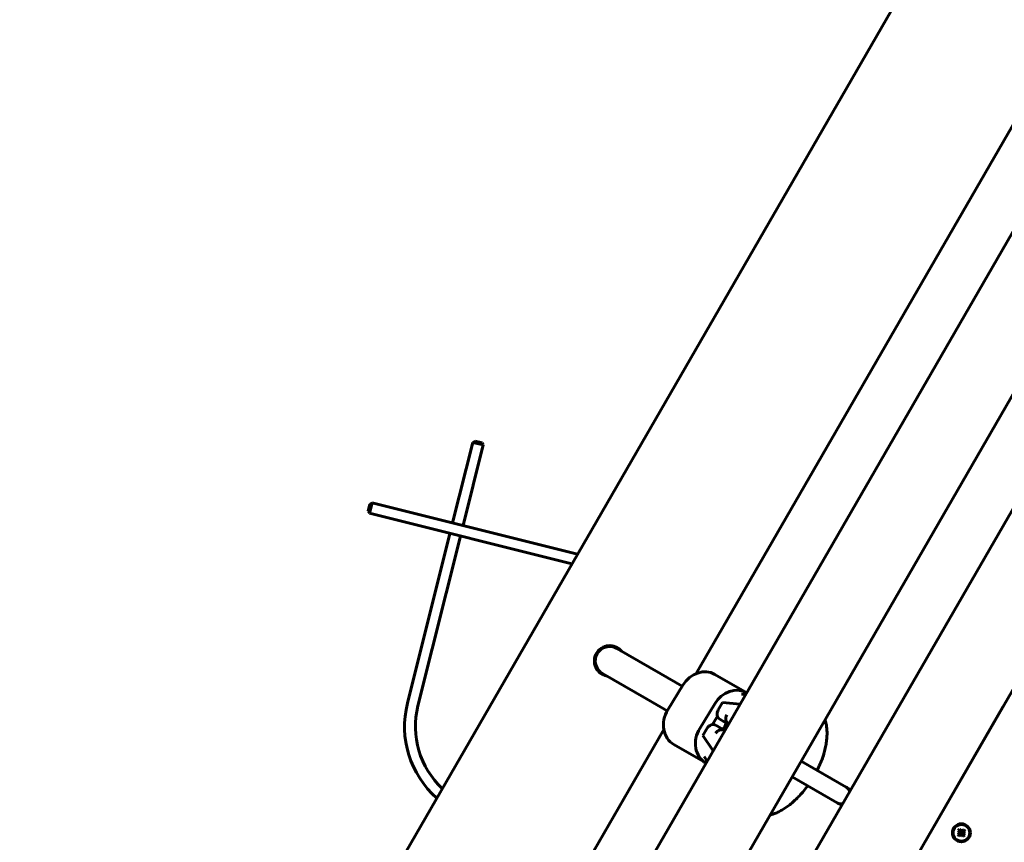
# Model space of a CAD drawing. Units: millimetres. Extents: x -4235 to 3713, y -1385 to 5457.
# Drawn here: x -543 to 3, y 1927 to 2383 of the extents above; entities that cross this region are included whole.
import ezdxf

# ---------------------------------------------------------------- set-up
doc = ezdxf.new("R2010")
doc.units = ezdxf.units.MM
doc.linetypes.add('K5LT_BASIC', pattern=[0])
doc.layers.add('Системный слой', color=7, linetype='Continuous')

msp = doc.modelspace()

# ---------------------------------------------------------------- linework, layer by layer
at = {"layer": 'Системный слой', "linetype": 'K5LT_BASIC', "lineweight": 60}
for p, q in [((67.4, 2608.29), (-542.62, 1551.71)), ((145.74, 2563.98), (-167.8, 2020.91)), ((-428.67, 1509.98), (126.33, 2471.27)), ((-389.7, 1487.48), (165.3, 2448.77)), ((212.02, 2366.05), (-303.04, 1473.94)), ((127.45, 2319.57), (-296.73, 1584.86)), ((-291.56, 2148.98), (-290.35, 2149.7)), ((-290.35, 2149.7), (-286.47, 2148.73)), ((-302.75, 2104.36), (-291.56, 2148.98)), ((-296.93, 2102.9), (-285.74, 2147.52)), ((-291.56, 2148.98), (-285.74, 2147.52)), ((-285.74, 2147.52), (-286.47, 2148.73)), ((-349.55, 2110.94), (-348.58, 2114.82)), ((-348.83, 2109.72), (-347.37, 2115.54)), ((-347.37, 2115.54), (-348.58, 2114.82)), ((-233.56, 2087.01), (-347.37, 2115.54)), ((-348.83, 2109.72), (-349.55, 2110.94)), ((-236.68, 2081.61), (-348.83, 2109.72)), ((-327.8, 2004.45), (-304.21, 2098.54)), ((-321.98, 2002.99), (-298.39, 2097.08)), ((-211.73, 2034.83), (-187.37, 2020.76)), ((-219.73, 2020.97), (-195.37, 2006.91)), ((-187.37, 2020.76), (-175.54, 2013.93)), ((-157.39, 2020.43), (-139.82, 2010.29)), ((-175.24, 2014.44), (-183.55, 2000.77)), ((-142.77, 2009.49), (-140.39, 2009.29)), ((-195.37, 2006.91), (-183.85, 2000.26)), ((-157.52, 2004.21), (-165.84, 1990.55)), ((-153.14, 2004.8), (-155.55, 2000.84)), ((-143.44, 2004.01), (-153.14, 2004.8)), ((2.16, 2002.56), (-39.84, 1929.81)), ((-155.99, 1997.23), (-158.79, 1992.63)), ((-151.99, 1989.43), (-156.86, 1992.25)), ((-149.98, 1992.69), (-154.7, 1995.62)), ((-185.74, 1989.85), (-486.24, 1469.37)), ((-161.78, 1990.59), (-164.19, 1986.63)), ((-164.19, 1986.63), (-158.4, 1978.11)), ((-151.89, 1989.37), (-151.91, 1989.39)), ((-180.21, 1981.65), (-162.49, 1971.42)), ((-161.71, 1972.38), (-163.42, 1974.9)), ((-84.74, 1958.04), (-109.7, 1972.46)), ((-89.74, 1949.38), (-114.7, 1963.8)), ((-84.74, 1958.04), (-82.14, 1956.54)), ((-89.74, 1949.38), (-87.14, 1947.88)), ((-22.92, 1931.71), (-21.47, 1932.41)), ((-22.35, 1932.19), (-22.92, 1931.71)), ((-22.92, 1931.71), (-22.18, 1930.83)), ((-21.84, 1934.78), (-22.72, 1934.04)), ((-22.72, 1934.04), (-22.24, 1933.47)), ((-22.72, 1934.04), (-21.41, 1933.11)), ((-21.94, 1932.8), (-22.35, 1932.19)), ((-22.35, 1932.19), (-21.3, 1932.55)), ((-22.24, 1933.47), (-21.94, 1932.8)), ((-22.24, 1933.47), (-21.27, 1932.93)), ((-22.18, 1930.83), (-21.25, 1932.14)), ((-22.18, 1930.83), (-21.61, 1931.31)), ((-21.94, 1932.8), (-21.18, 1932.73)), ((-21.36, 1934.21), (-21.84, 1934.78)), ((-21.84, 1934.78), (-21.15, 1933.33)), ((-21.61, 1931.31), (-21.08, 1932.29)), ((-21.61, 1931.31), (-20.94, 1931.61)), ((-21.47, 1932.41), (-21.3, 1932.55)), ((-21.25, 1932.14), (-21.47, 1932.41)), ((-21.41, 1933.11), (-21.15, 1933.33)), ((-21.27, 1932.93), (-21.41, 1933.11)), ((-21.36, 1934.21), (-21, 1933.16)), ((-20.76, 1933.8), (-21.36, 1934.21)), ((-21.3, 1932.55), (-21.18, 1932.73)), ((-21.18, 1932.73), (-21.27, 1932.93)), ((-21.08, 1932.29), (-21.25, 1932.14)), ((-21.15, 1933.33), (-21, 1933.16)), ((-20.88, 1932.38), (-21.08, 1932.29)), ((-21, 1933.16), (-20.82, 1933.03)), ((-20.94, 1931.61), (-20.88, 1932.38)), ((-20.94, 1931.61), (-20.34, 1931.2)), ((-20.7, 1932.25), (-20.88, 1932.38)), ((-20.76, 1933.8), (-20.82, 1933.03)), ((-20.82, 1933.03), (-20.62, 1933.12)), ((-20.09, 1934.1), (-20.76, 1933.8)), ((-20.34, 1931.2), (-20.7, 1932.25)), ((-20.55, 1932.08), (-20.7, 1932.25)), ((-20.09, 1934.1), (-20.62, 1933.12)), ((-20.62, 1933.12), (-20.45, 1933.27)), ((-20.29, 1932.31), (-20.55, 1932.08)), ((-19.86, 1930.63), (-20.55, 1932.08)), ((-20.4, 1932.86), (-20.52, 1932.68)), ((-20.52, 1932.68), (-20.43, 1932.48)), ((-19.76, 1932.61), (-20.52, 1932.68)), ((-19.52, 1934.58), (-20.45, 1933.27)), ((-20.45, 1933.27), (-20.23, 1933)), ((-20.43, 1932.48), (-20.29, 1932.31)), ((-19.46, 1931.94), (-20.43, 1932.48)), ((-19.35, 1933.22), (-20.4, 1932.86)), ((-20.23, 1933), (-20.4, 1932.86)), ((-20.34, 1931.2), (-19.86, 1930.63)), ((-18.98, 1931.37), (-20.29, 1932.31)), ((-18.77, 1933.7), (-20.23, 1933)), ((-19.52, 1934.58), (-20.09, 1934.1)), ((-19.86, 1930.63), (-18.98, 1931.37)), ((-19.76, 1932.61), (-19.35, 1933.22)), ((-19.46, 1931.94), (-19.76, 1932.61)), ((-18.77, 1933.7), (-19.52, 1934.58)), ((-18.98, 1931.37), (-19.46, 1931.94)), ((-19.35, 1933.22), (-18.77, 1933.7))]:
    msp.add_line(p, q, dxfattribs=at)
for radius in [5, 4.6]:
    msp.add_circle((-20.85, 1932.71), radius, dxfattribs=at)
for centre, radius, start, end in [((-215.73, 2027.9), 8, 60, 240), ((-215.73, 2027.9), 8.5, 40.2501, 150), ((-215.73, 2027.9), 8.5, 150, 259.75), ((-276.39, 1991.56), 53, 165.9248, 228.4215), ((-276.39, 1991.56), 47, 165.9248, 226.9188)]:
    msp.add_arc(centre, radius, start, end, dxfattribs=at)
for centre, major_axis, ratio, start_param, end_param in [((-164.64, 2007.88), (7.25, 12.56), 0.859362, 0, 1.543966), ((-146.93, 1997.65), (7.25, 12.56), 0.859362, 0.012948, 1.543966), ((-172.96, 1994.21), (-7.25, -12.56), 0.859362, 4.685559, 6.283185), ((-152.62, 1999.03), (-2, -3.46), 0.859362, 4.685559, 6.256355), ((-147.97, 1996.34), (1.2, 3.84), 0.846025, 1.356372, 2.907307), ((-158.86, 1988.78), (-2, -3.46), 0.859362, 3.141593, 4.685559), ((-158.16, 1994.66), (-4, -6.93), 0.859362, 1.389612, 1.879353), ((-155.24, 1983.98), (-7.25, -12.56), 0.859362, 4.685559, 6.283185), ((-154.2, 1986.09), (-2.74, -2.95), 0.849052, 3.333531, 4.877498), ((-154.2, 1986.09), (-2.74, -2.95), 0.849052, 3.306701, 3.333531), ((-155.24, 1983.98), (-7.25, -12.56), 0.859362, 0, 0.016653)]:
    msp.add_ellipse(centre, major_axis=major_axis, ratio=ratio, start_param=start_param, end_param=end_param, dxfattribs=at)
for points, knots in [([(-96.46, 1995.38), (-96.36, 1995.06), (-96.26, 1994.74), (-95.98, 1993.71), (-95.82, 1993), (-95.57, 1991.58), (-95.48, 1990.86), (-95.37, 1989.6), (-95.34, 1989.05), (-95.3, 1987.62), (-95.32, 1986.74), (-95.4, 1985.24), (-95.45, 1984.62), (-95.63, 1983.04), (-95.78, 1982.05), (-96.15, 1980.04), (-96.39, 1979.01), (-96.94, 1976.91), (-97.26, 1975.84), (-97.99, 1973.67), (-98.4, 1972.57), (-99.32, 1970.35), (-99.82, 1969.23), (-100.49, 1967.85), (-100.62, 1967.57), (-100.77, 1967.3)], [15.120131, 15.120131, 15.120131, 15.120131, 16.414359, 16.414359, 19.181955, 19.181955, 21.860122, 21.860122, 23.889024, 23.889024, 27.058281, 27.058281, 29.214256, 29.214256, 32.603552, 32.603552, 36.103033, 36.103033, 39.698652, 39.698652, 43.381148, 43.381148, 47.146596, 47.146596, 48.083212, 48.083212, 48.083212, 48.083212]), ([(-106, 1958.77), (-106.13, 1958.58), (-106.27, 1958.4), (-107.17, 1957.19), (-107.96, 1956.21), (-109.57, 1954.33), (-110.39, 1953.43), (-112.04, 1951.74), (-112.87, 1950.94), (-114.47, 1949.52), (-115.23, 1948.88), (-116.72, 1947.73), (-117.44, 1947.2), (-118.9, 1946.21), (-119.64, 1945.74), (-121.13, 1944.88), (-121.87, 1944.49), (-123.38, 1943.77), (-124.14, 1943.45), (-125.6, 1942.91), (-126.3, 1942.72), (-127, 1942.5)], [58.19506, 58.19506, 58.19506, 58.19506, 58.903986, 58.903986, 62.772696, 62.772696, 66.554, 66.554, 70.250538, 70.250538, 73.513643, 73.513643, 76.549575, 76.549575, 79.584752, 79.584752, 82.618905, 82.618905, 85.651732, 85.651732, 88.394208, 88.394208, 88.394208, 88.394208]), ([(-84.74, 1958.04), (-84.52, 1957.92), (-84.19, 1957.69), (-83.73, 1957.28), (-83.28, 1956.76), (-82.93, 1956.16), (-82.76, 1955.7), (-82.71, 1955.55)], [0, 0, 0, 0, 1.890755, 2.973174, 4.622873, 6.956097, 8, 8, 8, 8]), ([(-86.57, 1948.88), (-86.77, 1948.83), (-87.29, 1948.75), (-87.95, 1948.77), (-88.68, 1948.92), (-89.24, 1949.12), (-89.62, 1949.31), (-89.74, 1949.38)], [0, 0, 0, 0, 1.443909, 3.60599, 4.817981, 6.965762, 8, 8, 8, 8])]:
    msp.add_open_spline(points, degree=3, knots=knots, dxfattribs=at)

doc.saveas('drawing.dxf')
